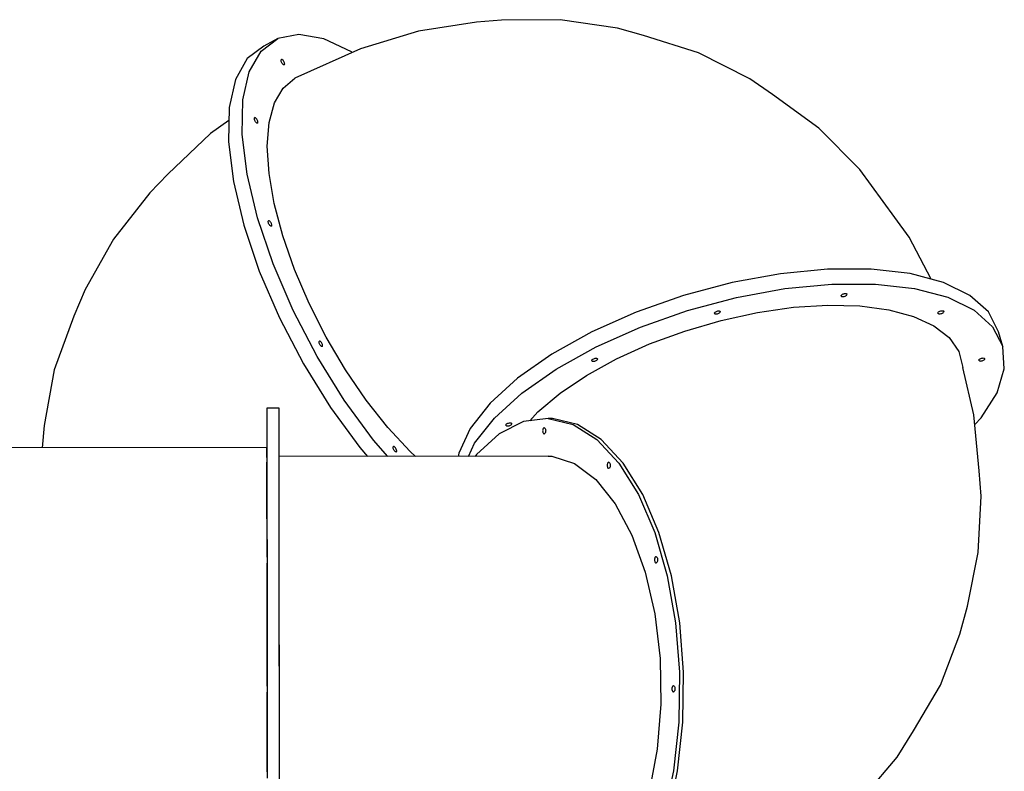
# Model space of a CAD drawing. Units: millimetres. Extents: x -19526 to 22508, y -15443 to 14694.
# Drawn here: x 2394 to 4004, y -4948 to -3720 of the extents above; entities that cross this region are included whole.
import ezdxf

# ---------------------------------------------------------------- set-up
doc = ezdxf.new("R2010")
doc.units = ezdxf.units.MM
doc.layers.add('WIDOK', color=7, linetype='Continuous')

msp = doc.modelspace()

# ---------------------------------------------------------------- linework, layer by layer
at = {"layer": 'WIDOK'}
for p, q in [((3141.11, -3723.37, -777.86), (3046.08, -3738.24, -777.86)), ((3181.82, -3720.19, -777.86), (3141.11, -3723.37, -777.86)), ((3278.13, -3719.51, -777.86), (3181.82, -3720.19, -777.86)), ((3371.62, -3733.4, -777.86), (3278.13, -3719.51, -777.86)), ((3414.37, -3745.25, -777.86), (3371.62, -3733.4, -777.86)), ((2788.88, -3771.07, -777.86), (2816.2, -3750.39, -777.86)), ((2816.2, -3750.39, -777.86), (2793.59, -3762.53, -777.86)), ((2850.76, -3743.6, -777.86), (2816.2, -3750.39, -777.86)), ((2891.38, -3750.92, -777.86), (2850.76, -3743.6, -777.86)), ((3046.08, -3738.24, -777.86), (2951.53, -3767.05, -777.86)), ((3504.2, -3773.73, -777.86), (3414.37, -3745.25, -777.86)), ((2793.59, -3762.53, -777.86), (2766.27, -3783.21, -777.86)), ((2936.68, -3772.11, -777.86), (2891.38, -3750.92, -777.86)), ((2769.74, -3804.93, -777.86), (2788.88, -3771.07, -777.86)), ((2951.53, -3767.05, -777.86), (2844.23, -3815.13, -777.86)), ((2938.06, -3773.09, -777.86), (2936.68, -3772.11, -777.86)), ((3588.04, -3816.18, -777.86), (3504.2, -3773.73, -777.86)), ((2766.27, -3783.21, -777.86), (2747.12, -3817.07, -777.86)), ((2821.69, -3785.76, -777.86), (2821.86, -3785.06, -777.86)), ((2821.73, -3786.68, -777.86), (2821.69, -3785.76, -777.86)), ((2821.96, -3787.76, -777.86), (2821.73, -3786.68, -777.86)), ((2821.86, -3785.06, -777.86), (2822.21, -3784.63, -777.86)), ((2822.37, -3788.92, -777.86), (2821.96, -3787.76, -777.86)), ((2822.73, -3784.5, -777.86), (2822.21, -3784.63, -777.86)), ((2822.94, -3790.09, -777.86), (2822.37, -3788.92, -777.86)), ((2823.37, -3784.68, -777.86), (2822.73, -3784.5, -777.86)), ((2823.63, -3791.18, -777.86), (2822.94, -3790.09, -777.86)), ((2824.11, -3785.15, -777.86), (2823.37, -3784.68, -777.86)), ((2824.38, -3792.13, -777.86), (2823.63, -3791.18, -777.86)), ((2824.88, -3785.88, -777.86), (2824.11, -3785.15, -777.86)), ((2825.15, -3792.86, -777.86), (2824.38, -3792.13, -777.86)), ((2825.63, -3786.83, -777.86), (2824.88, -3785.88, -777.86)), ((2825.88, -3793.33, -777.86), (2825.15, -3792.86, -777.86)), ((2826.31, -3787.92, -777.86), (2825.63, -3786.83, -777.86)), ((2826.53, -3793.51, -777.86), (2825.88, -3793.33, -777.86)), ((2826.88, -3789.09, -777.86), (2826.31, -3787.92, -777.86)), ((2827.05, -3793.38, -777.86), (2826.53, -3793.51, -777.86)), ((2827.3, -3790.25, -777.86), (2826.88, -3789.09, -777.86)), ((2827.05, -3793.38, -777.86), (2827.4, -3792.95, -777.86)), ((2827.53, -3791.33, -777.86), (2827.3, -3790.25, -777.86)), ((2827.4, -3792.95, -777.86), (2827.57, -3792.25, -777.86)), ((2827.57, -3792.25, -777.86), (2827.53, -3791.33, -777.86)), ((2759.42, -3850.81, -777.86), (2769.74, -3804.93, -777.86)), ((2747.12, -3817.07, -777.86), (2736.8, -3862.95, -777.86)), ((2824.95, -3831.24, -777.86), (2844.23, -3815.13, -777.86)), ((3624.94, -3841.67, -777.86), (3588.04, -3816.18, -777.86)), ((2810.79, -3855.58, -777.86), (2824.95, -3831.24, -777.86)), ((3700.72, -3896.9, -777.86), (3624.94, -3841.67, -777.86)), ((2736.8, -3862.95, -777.86), (2735.66, -3919.3, -777.86)), ((2758.27, -3907.16, -777.86), (2759.42, -3850.81, -777.86)), ((2802.13, -3887.55, -777.86), (2810.79, -3855.58, -777.86)), ((2736.36, -3884.47, -777.86), (2706.44, -3905.86, -777.86)), ((2777.97, -3880.94, -777.86), (2778.14, -3880.25, -777.86)), ((2778.01, -3881.86, -777.86), (2777.97, -3880.94, -777.86)), ((2778.24, -3882.94, -777.86), (2778.01, -3881.86, -777.86)), ((2778.14, -3880.25, -777.86), (2778.49, -3879.82, -777.86)), ((2778.66, -3884.11, -777.86), (2778.24, -3882.94, -777.86)), ((2779.01, -3879.69, -777.86), (2778.49, -3879.82, -777.86)), ((2779.23, -3885.27, -777.86), (2778.66, -3884.11, -777.86)), ((2779.66, -3879.86, -777.86), (2779.01, -3879.69, -777.86)), ((2779.91, -3886.37, -777.86), (2779.23, -3885.27, -777.86)), ((2780.39, -3880.33, -777.86), (2779.66, -3879.86, -777.86)), ((2780.66, -3887.32, -777.86), (2779.91, -3886.37, -777.86)), ((2781.16, -3881.06, -777.86), (2780.39, -3880.33, -777.86)), ((2781.43, -3888.05, -777.86), (2780.66, -3887.32, -777.86)), ((2781.91, -3882.01, -777.86), (2781.16, -3881.06, -777.86)), ((2782.16, -3888.52, -777.86), (2781.43, -3888.05, -777.86)), ((2782.59, -3883.11, -777.86), (2781.91, -3882.01, -777.86)), ((2782.81, -3888.69, -777.86), (2782.16, -3888.52, -777.86)), ((2783.16, -3884.28, -777.86), (2782.59, -3883.11, -777.86)), ((2783.33, -3888.56, -777.86), (2782.81, -3888.69, -777.86)), ((2783.58, -3885.44, -777.86), (2783.16, -3884.28, -777.86)), ((2783.33, -3888.56, -777.86), (2783.68, -3888.13, -777.86)), ((2783.81, -3886.52, -777.86), (2783.58, -3885.44, -777.86)), ((2783.68, -3888.13, -777.86), (2783.85, -3887.44, -777.86)), ((2783.85, -3887.44, -777.86), (2783.81, -3886.52, -777.86)), ((2799.18, -3926.33, -777.86), (2802.13, -3887.55, -777.86)), ((2706.44, -3905.86, -777.86), (2636.45, -3972.03, -777.86)), ((2766.34, -3972.06, -777.86), (2758.27, -3907.16, -777.86)), ((3767.83, -3964.33, -777.86), (3700.72, -3896.9, -777.86)), ((2735.66, -3919.3, -777.86), (2743.72, -3984.2, -777.86)), ((2802.02, -3970.95, -777.86), (2799.18, -3926.33, -777.86)), ((2636.45, -3972.03, -777.86), (2607.36, -4002.66, -777.86)), ((2783.34, -4043.29, -777.86), (2766.34, -3972.06, -777.86)), ((2810.57, -4020.28, -777.86), (2802.02, -3970.95, -777.86)), ((3825.13, -4042.8, -777.86), (3767.83, -3964.33, -777.86)), ((2743.72, -3984.2, -777.86), (2760.73, -4055.43, -777.86)), ((2607.36, -4002.66, -777.86), (2547.51, -4078.61, -777.86)), ((2824.62, -4073.08, -777.86), (2810.57, -4020.28, -777.86)), ((2760.73, -4055.43, -777.86), (2786.09, -4130.57, -777.86)), ((2808.71, -4118.43, -777.86), (2783.34, -4043.29, -777.86)), ((2800.69, -4049.52, -777.86), (2800.85, -4048.83, -777.86)), ((2800.72, -4050.44, -777.86), (2800.69, -4049.52, -777.86)), ((2800.95, -4051.52, -777.86), (2800.72, -4050.44, -777.86)), ((2800.85, -4048.83, -777.86), (2801.2, -4048.4, -777.86)), ((2801.37, -4052.69, -777.86), (2800.95, -4051.52, -777.86)), ((2801.72, -4048.27, -777.86), (2801.2, -4048.4, -777.86)), ((2801.94, -4053.85, -777.86), (2801.37, -4052.69, -777.86)), ((2802.37, -4048.44, -777.86), (2801.72, -4048.27, -777.86)), ((2802.62, -4054.95, -777.86), (2801.94, -4053.85, -777.86)), ((2803.1, -4048.91, -777.86), (2802.37, -4048.44, -777.86)), ((2803.37, -4055.9, -777.86), (2802.62, -4054.95, -777.86)), ((2803.87, -4049.65, -777.86), (2803.1, -4048.91, -777.86)), ((2804.14, -4056.63, -777.86), (2803.37, -4055.9, -777.86)), ((2804.62, -4050.59, -777.86), (2803.87, -4049.65, -777.86)), ((2805.31, -4051.69, -777.86), (2804.62, -4050.59, -777.86)), ((2805.88, -4052.86, -777.86), (2805.31, -4051.69, -777.86)), ((2806.29, -4054.02, -777.86), (2805.88, -4052.86, -777.86)), ((2806.52, -4055.1, -777.86), (2806.29, -4054.02, -777.86)), ((2806.4, -4056.71, -777.86), (2806.56, -4056.02, -777.86)), ((2806.56, -4056.02, -777.86), (2806.52, -4055.1, -777.86)), ((3848.27, -4075.29, -777.86), (3825.13, -4042.8, -777.86)), ((2804.88, -4057.1, -777.86), (2804.14, -4056.63, -777.86)), ((2805.52, -4057.28, -777.86), (2804.88, -4057.1, -777.86)), ((2806.04, -4057.14, -777.86), (2805.52, -4057.28, -777.86)), ((2806.04, -4057.14, -777.86), (2806.4, -4056.71, -777.86)), ((2547.51, -4078.61, -777.86), (2501.48, -4160.52, -777.86)), ((2843.81, -4128.03, -777.86), (2824.62, -4073.08, -777.86)), ((3884.43, -4143.83, -777.86), (3848.27, -4075.29, -777.86)), ((2841.57, -4194.92, -777.86), (2808.71, -4118.43, -777.86)), ((2786.09, -4130.57, -777.86), (2818.96, -4207.06, -777.86)), ((2867.66, -4183.73, -777.86), (2843.81, -4128.03, -777.86)), ((3638.32, -4134.91, -777.86), (3558.92, -4149.45, -777.86)), ((3714.96, -4127.49, -777.86), (3638.32, -4134.91, -777.86)), ((3786.38, -4127.43, -777.86), (3714.96, -4127.49, -777.86)), ((3850.29, -4134.75, -777.86), (3786.38, -4127.43, -777.86)), ((3904.61, -4149.2, -777.86), (3850.29, -4134.75, -777.86)), ((3558.92, -4149.45, -777.86), (3479.31, -4170.66, -777.86)), ((3645.34, -4159.15, -777.86), (3721.98, -4151.73, -777.86)), ((3721.98, -4151.73, -777.86), (3793.4, -4151.68, -777.86)), ((3793.4, -4151.68, -777.86), (3857.3, -4158.99, -777.86)), ((3947.62, -4170.31, -777.86), (3904.61, -4149.2, -777.86)), ((2501.48, -4160.52, -777.86), (2482.71, -4204.17, -777.86)), ((3565.94, -4173.7, -777.86), (3645.34, -4159.15, -777.86)), ((3738.43, -4169.15, -777.86), (3739.38, -4168.54, -777.86)), ((3739.38, -4168.54, -777.86), (3740.52, -4168.02, -777.86)), ((3740.52, -4168.02, -777.86), (3741.76, -4167.62, -777.86)), ((3741.76, -4167.62, -777.86), (3743.02, -4167.37, -777.86)), ((3743.02, -4167.37, -777.86), (3744.22, -4167.29, -777.86)), ((3744.22, -4167.29, -777.86), (3745.26, -4167.37, -777.86)), ((3745.26, -4167.37, -777.86), (3746.09, -4167.62, -777.86)), ((3746.09, -4167.62, -777.86), (3746.64, -4168.02, -777.86)), ((3746.64, -4168.02, -777.86), (3746.88, -4168.54, -777.86)), ((3746.8, -4169.14, -777.86), (3746.88, -4168.54, -777.86)), ((3857.3, -4158.99, -777.86), (3911.63, -4173.44, -777.86)), ((2895.57, -4238.79, -777.86), (2867.66, -4183.73, -777.86)), ((3479.31, -4170.66, -777.86), (3402.05, -4197.85, -777.86)), ((3486.33, -4194.91, -777.86), (3565.94, -4173.7, -777.86)), ((3737.22, -4171.04, -777.86), (3737.31, -4170.44, -777.86)), ((3737.22, -4171.04, -777.86), (3737.46, -4171.56, -777.86)), ((3737.31, -4170.44, -777.86), (3737.72, -4169.79, -777.86)), ((3737.46, -4171.56, -777.86), (3738.01, -4171.96, -777.86)), ((3737.72, -4169.79, -777.86), (3738.43, -4169.15, -777.86)), ((3738.01, -4171.96, -777.86), (3738.84, -4172.21, -777.86)), ((3738.84, -4172.21, -777.86), (3739.89, -4172.29, -777.86)), ((3739.89, -4172.29, -777.86), (3741.08, -4172.21, -777.86)), ((3741.08, -4172.21, -777.86), (3742.35, -4171.95, -777.86)), ((3742.35, -4171.95, -777.86), (3743.59, -4171.56, -777.86)), ((3743.59, -4171.56, -777.86), (3744.72, -4171.04, -777.86)), ((3744.72, -4171.04, -777.86), (3745.68, -4170.43, -777.86)), ((3745.68, -4170.43, -777.86), (3746.38, -4169.79, -777.86)), ((3746.38, -4169.79, -777.86), (3746.8, -4169.14, -777.86)), ((3911.63, -4173.44, -777.86), (3954.64, -4194.56, -777.86)), ((3977.93, -4197.42, -777.86), (3947.62, -4170.31, -777.86)), ((2880.81, -4270.15, -777.86), (2841.57, -4194.92, -777.86)), ((3402.05, -4197.85, -777.86), (3329.63, -4230.14, -777.86)), ((3409.07, -4222.09, -777.86), (3486.33, -4194.91, -777.86)), ((3530.03, -4199.47, -777.86), (3530.12, -4198.86, -777.86)), ((3530.03, -4199.47, -777.86), (3530.27, -4199.98, -777.86)), ((3530.12, -4198.86, -777.86), (3530.53, -4198.22, -777.86)), ((3530.27, -4199.98, -777.86), (3530.82, -4200.38, -777.86)), ((3530.53, -4198.22, -777.86), (3531.24, -4197.57, -777.86)), ((3530.82, -4200.38, -777.86), (3531.65, -4200.63, -777.86)), ((3531.24, -4197.57, -777.86), (3532.19, -4196.96, -777.86)), ((3531.65, -4200.63, -777.86), (3532.7, -4200.71, -777.86)), ((3532.19, -4196.96, -777.86), (3533.33, -4196.45, -777.86)), ((3532.7, -4200.71, -777.86), (3533.89, -4200.63, -777.86)), ((3533.33, -4196.45, -777.86), (3534.57, -4196.05, -777.86)), ((3533.89, -4200.63, -777.86), (3535.15, -4200.38, -777.86)), ((3534.57, -4196.05, -777.86), (3535.83, -4195.8, -777.86)), ((3535.15, -4200.38, -777.86), (3536.39, -4199.98, -777.86)), ((3535.83, -4195.8, -777.86), (3537.02, -4195.71, -777.86)), ((3536.39, -4199.98, -777.86), (3537.53, -4199.46, -777.86)), ((3537.02, -4195.71, -777.86), (3538.07, -4195.8, -777.86)), ((3537.53, -4199.46, -777.86), (3538.48, -4198.86, -777.86)), ((3538.07, -4195.8, -777.86), (3538.9, -4196.04, -777.86)), ((3538.48, -4198.86, -777.86), (3539.19, -4198.21, -777.86)), ((3538.9, -4196.04, -777.86), (3539.45, -4196.44, -777.86)), ((3539.19, -4198.21, -777.86), (3539.6, -4197.56, -777.86)), ((3539.45, -4196.44, -777.86), (3539.69, -4196.96, -777.86)), ((3539.6, -4197.56, -777.86), (3539.69, -4196.96, -777.86)), ((3540.88, -4211.22, -777.86), (3600.7, -4198.2, -777.86)), ((3600.7, -4198.2, -777.86), (3659.48, -4189.79, -777.86)), ((3659.48, -4189.79, -777.86), (3715.74, -4186.19, -777.86)), ((3715.74, -4186.19, -777.86), (3768.07, -4187.49, -777.86)), ((3768.07, -4187.49, -777.86), (3815.14, -4193.66, -777.86)), ((3815.14, -4193.66, -777.86), (3855.77, -4204.56, -777.86)), ((3895.49, -4199.19, -777.86), (3895.58, -4198.59, -777.86)), ((3895.49, -4199.19, -777.86), (3895.73, -4199.71, -777.86)), ((3895.58, -4198.59, -777.86), (3895.99, -4197.94, -777.86)), ((3895.73, -4199.71, -777.86), (3896.29, -4200.11, -777.86)), ((3895.99, -4197.94, -777.86), (3896.7, -4197.3, -777.86)), ((3896.29, -4200.11, -777.86), (3897.11, -4200.36, -777.86)), ((3896.7, -4197.3, -777.86), (3897.66, -4196.69, -777.86)), ((3897.11, -4200.36, -777.86), (3898.16, -4200.44, -777.86)), ((3897.66, -4196.69, -777.86), (3898.79, -4196.17, -777.86)), ((3898.16, -4200.44, -777.86), (3899.36, -4200.36, -777.86)), ((3898.79, -4196.17, -777.86), (3900.03, -4195.78, -777.86)), ((3899.36, -4200.36, -777.86), (3900.62, -4200.11, -777.86)), ((3900.03, -4195.78, -777.86), (3901.29, -4195.53, -777.86)), ((3900.62, -4200.11, -777.86), (3901.86, -4199.71, -777.86)), ((3901.29, -4195.53, -777.86), (3902.49, -4195.44, -777.86)), ((3901.86, -4199.71, -777.86), (3902.99, -4199.19, -777.86)), ((3902.49, -4195.44, -777.86), (3903.53, -4195.52, -777.86)), ((3902.99, -4199.19, -777.86), (3903.95, -4198.59, -777.86)), ((3903.53, -4195.52, -777.86), (3904.36, -4195.77, -777.86)), ((3903.95, -4198.59, -777.86), (3904.65, -4197.94, -777.86)), ((3904.36, -4195.77, -777.86), (3904.92, -4196.17, -777.86)), ((3904.65, -4197.94, -777.86), (3905.07, -4197.29, -777.86)), ((3904.92, -4196.17, -777.86), (3905.16, -4196.69, -777.86)), ((3905.07, -4197.29, -777.86), (3905.16, -4196.69, -777.86)), ((3954.64, -4194.56, -777.86), (3984.95, -4221.66, -777.86)), ((3994.57, -4229.65, -777.86), (3977.93, -4197.42, -777.86)), ((2482.71, -4204.17, -777.86), (2450.74, -4292.16, -777.86)), ((2818.96, -4207.06, -777.86), (2858.19, -4282.29, -777.86)), ((3481.53, -4228.52, -777.86), (3540.88, -4211.22, -777.86)), ((3855.77, -4204.56, -777.86), (3888.93, -4219.89, -777.86)), ((3329.63, -4230.14, -777.86), (3264.37, -4266.5, -777.86)), ((3336.65, -4254.39, -777.86), (3409.07, -4222.09, -777.86)), ((3424.15, -4249.65, -777.86), (3481.53, -4228.52, -777.86)), ((3888.93, -4219.89, -777.86), (3913.8, -4239.29, -777.86)), ((3984.95, -4221.66, -777.86), (4001.59, -4253.89, -777.86)), ((4001.59, -4253.89, -777.86), (3994.57, -4229.65, -777.86)), ((2883.74, -4246.33, -777.86), (2883.91, -4245.63, -777.86)), ((2883.78, -4247.25, -777.86), (2883.74, -4246.33, -777.86)), ((2884.01, -4248.33, -777.86), (2883.78, -4247.25, -777.86)), ((2883.91, -4245.63, -777.86), (2884.26, -4245.2, -777.86)), ((2884.43, -4249.49, -777.86), (2884.01, -4248.33, -777.86)), ((2884.78, -4245.07, -777.86), (2884.26, -4245.2, -777.86)), ((2885.43, -4245.25, -777.86), (2884.78, -4245.07, -777.86)), ((2886.16, -4245.72, -777.86), (2885.43, -4245.25, -777.86)), ((2886.93, -4246.45, -777.86), (2886.16, -4245.72, -777.86)), ((2887.68, -4247.4, -777.86), (2886.93, -4246.45, -777.86)), ((2888.37, -4248.49, -777.86), (2887.68, -4247.4, -777.86)), ((2888.93, -4249.66, -777.86), (2888.37, -4248.49, -777.86)), ((2926.84, -4291.82, -777.86), (2895.57, -4238.79, -777.86)), ((3913.8, -4239.29, -777.86), (3929.74, -4262.25, -777.86)), ((2885, -4250.66, -777.86), (2884.43, -4249.49, -777.86)), ((2885.68, -4251.75, -777.86), (2885, -4250.66, -777.86)), ((2886.43, -4252.7, -777.86), (2885.68, -4251.75, -777.86)), ((2887.2, -4253.43, -777.86), (2886.43, -4252.7, -777.86)), ((2887.93, -4253.9, -777.86), (2887.2, -4253.43, -777.86)), ((2888.58, -4254.08, -777.86), (2887.93, -4253.9, -777.86)), ((2889.1, -4253.95, -777.86), (2888.58, -4254.08, -777.86)), ((2889.35, -4250.82, -777.86), (2888.93, -4249.66, -777.86)), ((2889.1, -4253.95, -777.86), (2889.45, -4253.52, -777.86)), ((2889.58, -4251.9, -777.86), (2889.35, -4250.82, -777.86)), ((2889.45, -4253.52, -777.86), (2889.62, -4252.82, -777.86)), ((2889.62, -4252.82, -777.86), (2889.58, -4251.9, -777.86)), ((3271.38, -4290.74, -777.86), (3336.65, -4254.39, -777.86)), ((3370.17, -4274.09, -777.86), (3424.15, -4249.65, -777.86)), ((3929.74, -4262.25, -777.86), (3936.36, -4288.19, -777.86)), ((4004.01, -4290.2, -777.86), (4001.59, -4253.89, -777.86)), ((2925.09, -4341.58, -777.86), (2880.81, -4270.15, -777.86)), ((3264.37, -4266.5, -777.86), (3208.36, -4305.76, -777.86)), ((3320.96, -4301.22, -777.86), (3370.17, -4274.09, -777.86)), ((3329.43, -4276.85, -777.86), (3329.52, -4276.24, -777.86)), ((3329.43, -4276.85, -777.86), (3329.67, -4277.36, -777.86)), ((3329.52, -4276.24, -777.86), (3329.94, -4275.6, -777.86)), ((3329.67, -4277.36, -777.86), (3330.23, -4277.76, -777.86)), ((3329.94, -4275.6, -777.86), (3330.64, -4274.95, -777.86)), ((3330.23, -4277.76, -777.86), (3331.06, -4278.01, -777.86)), ((3330.64, -4274.95, -777.86), (3331.6, -4274.35, -777.86)), ((3331.06, -4278.01, -777.86), (3332.1, -4278.1, -777.86)), ((3331.6, -4274.35, -777.86), (3332.73, -4273.83, -777.86)), ((3332.1, -4278.1, -777.86), (3333.3, -4278.01, -777.86)), ((3332.73, -4273.83, -777.86), (3333.97, -4273.43, -777.86)), ((3333.3, -4278.01, -777.86), (3334.56, -4277.76, -777.86)), ((3333.97, -4273.43, -777.86), (3335.24, -4273.18, -777.86)), ((3334.56, -4277.76, -777.86), (3335.8, -4277.36, -777.86)), ((3335.24, -4273.18, -777.86), (3336.43, -4273.09, -777.86)), ((3335.8, -4277.36, -777.86), (3336.93, -4276.84, -777.86)), ((3336.43, -4273.09, -777.86), (3337.48, -4273.18, -777.86)), ((3336.93, -4276.84, -777.86), (3337.89, -4276.24, -777.86)), ((3337.48, -4273.18, -777.86), (3338.3, -4273.43, -777.86)), ((3337.89, -4276.24, -777.86), (3338.6, -4275.59, -777.86)), ((3338.3, -4273.43, -777.86), (3338.86, -4273.82, -777.86)), ((3338.6, -4275.59, -777.86), (3339.01, -4274.94, -777.86)), ((3338.86, -4273.82, -777.86), (3339.1, -4274.34, -777.86)), ((3339.01, -4274.94, -777.86), (3339.1, -4274.34, -777.86)), ((3962.43, -4276.38, -777.86), (3962.52, -4275.77, -777.86)), ((3962.43, -4276.38, -777.86), (3962.67, -4276.89, -777.86)), ((3962.52, -4275.77, -777.86), (3962.94, -4275.13, -777.86)), ((3962.67, -4276.89, -777.86), (3963.23, -4277.29, -777.86)), ((3962.94, -4275.13, -777.86), (3963.64, -4274.48, -777.86)), ((3963.23, -4277.29, -777.86), (3964.06, -4277.54, -777.86)), ((3963.64, -4274.48, -777.86), (3964.6, -4273.87, -777.86)), ((3964.06, -4277.54, -777.86), (3965.1, -4277.62, -777.86)), ((3964.6, -4273.87, -777.86), (3965.73, -4273.36, -777.86)), ((3965.1, -4277.62, -777.86), (3966.3, -4277.54, -777.86)), ((3965.73, -4273.36, -777.86), (3966.97, -4272.96, -777.86)), ((3966.3, -4277.54, -777.86), (3967.56, -4277.29, -777.86)), ((3966.97, -4272.96, -777.86), (3968.23, -4272.71, -777.86)), ((3967.56, -4277.29, -777.86), (3968.8, -4276.89, -777.86)), ((3968.23, -4272.71, -777.86), (3969.43, -4272.62, -777.86)), ((3968.8, -4276.89, -777.86), (3969.93, -4276.37, -777.86)), ((3969.43, -4272.62, -777.86), (3970.48, -4272.7, -777.86)), ((3969.93, -4276.37, -777.86), (3970.89, -4275.77, -777.86)), ((3970.48, -4272.7, -777.86), (3971.3, -4272.95, -777.86)), ((3970.89, -4275.77, -777.86), (3971.6, -4275.12, -777.86)), ((3971.3, -4272.95, -777.86), (3971.86, -4273.35, -777.86)), ((3971.6, -4275.12, -777.86), (3972.01, -4274.47, -777.86)), ((3971.86, -4273.35, -777.86), (3972.1, -4273.87, -777.86)), ((3972.01, -4274.47, -777.86), (3972.1, -4273.87, -777.86)), ((2450.74, -4292.16, -777.86), (2434.25, -4383.16, -777.86)), ((2858.19, -4282.29, -777.86), (2902.47, -4353.72, -777.86)), ((2960.68, -4341.47, -777.86), (2926.84, -4291.82, -777.86)), ((3215.38, -4330, -777.86), (3271.38, -4290.74, -777.86)), ((3954.41, -4365.51, -777.86), (3936.36, -4288.19, -777.86)), ((3992.15, -4329.42, -777.86), (4004.01, -4290.2, -777.86)), ((3208.36, -4305.76, -777.86), (3163.42, -4346.65, -777.86)), ((3277.76, -4330.36, -777.86), (3320.96, -4301.22, -777.86)), ((3966.38, -4370.3, -777.86), (3992.15, -4329.42, -777.86)), ((2972.9, -4406.75, -777.86), (2925.09, -4341.58, -777.86)), ((2996.23, -4386.51, -777.86), (2960.68, -4341.47, -777.86)), ((3170.44, -4370.9, -777.86), (3215.38, -4330, -777.86)), ((3241.66, -4360.77, -777.86), (3277.76, -4330.36, -777.86)), ((2818.54, -4354.43, -777.86), (2798.54, -4354.44, -777.86)), ((2798.54, -4354.44, -777.86), (2798.54, -4357.43, -777.86)), ((2798.54, -4357.43, -777.86), (2798.55, -4372.23, -777.86)), ((2818.54, -4357.41, -777.86), (2818.54, -4354.43, -777.86)), ((2818.55, -4372.22, -777.86), (2818.54, -4357.41, -777.86)), ((2818.55, -4368.25, -777.86), (2818.54, -4359.43, -777.86)), ((2902.47, -4353.72, -777.86), (2950.29, -4418.89, -777.86)), ((3163.42, -4346.65, -777.86), (3130.98, -4387.87, -777.86)), ((3228.58, -4375.16, -777.86), (3241.66, -4360.77, -777.86)), ((2798.55, -4372.23, -777.86), (2798.57, -4398.48, -777.86)), ((2818.56, -4388.62, -777.86), (2818.55, -4368.25, -777.86)), ((2818.57, -4398.47, -777.86), (2818.55, -4372.22, -777.86)), ((3138, -4412.11, -777.86), (3170.44, -4370.9, -777.86)), ((3217.83, -4376.5, -777.86), (3178.25, -4396.44, -777.86)), ((3258.58, -4371.44, -777.86), (3217.83, -4376.5, -777.86)), ((3265.51, -4371.43, -777.86), (3258.58, -4371.44, -777.86)), ((3258.58, -4371.44, -777.86), (3299.11, -4381.44, -777.86)), ((3306.04, -4381.44, -777.86), (3265.51, -4371.43, -777.86)), ((3962.68, -4456.98, -777.86), (3954.41, -4365.51, -777.86)), ((3955.85, -4381.47, -777.86), (3966.38, -4370.3, -777.86)), ((2434.25, -4383.16, -777.86), (2431.37, -4419.35, -777.86)), ((2798.56, -4387.07, -777.86), (2798.56, -4387.24, -777.86)), ((2798.56, -4387.24, -777.86), (2798.56, -4387.74, -777.86)), ((2798.56, -4387.74, -777.86), (2798.56, -4388.54, -777.86)), ((2798.56, -4388.54, -777.86), (2798.56, -4389.57, -777.86)), ((2798.56, -4389.57, -777.86), (2798.56, -4390.78, -777.86)), ((2798.56, -4390.78, -777.86), (2798.56, -4392.07, -777.86)), ((2798.56, -4392.07, -777.86), (2798.56, -4393.37, -777.86)), ((2798.56, -4393.37, -777.86), (2798.57, -4394.57, -777.86)), ((2818.58, -4420.02, -777.86), (2818.56, -4388.62, -777.86)), ((3032.61, -4425.8, -777.86), (2996.23, -4386.51, -777.86)), ((3130.98, -4387.87, -777.86), (3112.09, -4428.08, -777.86)), ((3189.18, -4382.45, -777.86), (3189.27, -4381.85, -777.86)), ((3189.18, -4382.45, -777.86), (3189.43, -4382.97, -777.86)), ((3189.27, -4381.85, -777.86), (3189.69, -4381.2, -777.86)), ((3189.43, -4382.97, -777.86), (3189.98, -4383.37, -777.86)), ((3189.69, -4381.2, -777.86), (3190.39, -4380.55, -777.86)), ((3189.98, -4383.37, -777.86), (3190.81, -4383.62, -777.86)), ((3190.39, -4380.55, -777.86), (3191.35, -4379.95, -777.86)), ((3190.81, -4383.62, -777.86), (3191.85, -4383.7, -777.86)), ((3191.35, -4379.95, -777.86), (3192.48, -4379.43, -777.86)), ((3191.85, -4383.7, -777.86), (3193.05, -4383.61, -777.86)), ((3192.48, -4379.43, -777.86), (3193.72, -4379.03, -777.86)), ((3193.05, -4383.61, -777.86), (3194.31, -4383.36, -777.86)), ((3193.72, -4379.03, -777.86), (3194.99, -4378.78, -777.86)), ((3194.31, -4383.36, -777.86), (3195.55, -4382.96, -777.86)), ((3194.99, -4378.78, -777.86), (3196.18, -4378.7, -777.86)), ((3195.55, -4382.96, -777.86), (3196.68, -4382.45, -777.86)), ((3196.18, -4378.7, -777.86), (3197.23, -4378.78, -777.86)), ((3196.68, -4382.45, -777.86), (3197.64, -4381.84, -777.86)), ((3197.23, -4378.78, -777.86), (3198.05, -4379.03, -777.86)), ((3197.64, -4381.84, -777.86), (3198.35, -4381.19, -777.86)), ((3198.05, -4379.03, -777.86), (3198.61, -4379.43, -777.86)), ((3198.35, -4381.19, -777.86), (3198.76, -4380.55, -777.86)), ((3198.61, -4379.43, -777.86), (3198.85, -4379.94, -777.86)), ((3198.76, -4380.55, -777.86), (3198.85, -4379.94, -777.86)), ((3249.37, -4390.44, -777.86), (3249.28, -4391.74, -777.86)), ((3249.28, -4391.74, -777.86), (3249.37, -4393.03, -777.86)), ((3249.62, -4389.24, -777.86), (3249.37, -4390.44, -777.86)), ((3249.37, -4393.03, -777.86), (3249.62, -4394.24, -777.86)), ((3250.01, -4388.2, -777.86), (3249.62, -4389.24, -777.86)), ((3249.62, -4394.24, -777.86), (3250.02, -4395.27, -777.86)), ((3250.53, -4387.41, -777.86), (3250.01, -4388.2, -777.86)), ((3251.13, -4386.91, -777.86), (3250.53, -4387.41, -777.86)), ((3251.78, -4386.73, -777.86), (3251.13, -4386.91, -777.86)), ((3251.78, -4386.73, -777.86), (3252.43, -4386.9, -777.86)), ((3252.43, -4386.9, -777.86), (3253.03, -4387.4, -777.86)), ((3253.03, -4387.4, -777.86), (3253.55, -4388.2, -777.86)), ((3253.55, -4388.2, -777.86), (3253.95, -4389.23, -777.86)), ((3253.95, -4394.23, -777.86), (3253.55, -4395.27, -777.86)), ((3253.95, -4389.23, -777.86), (3254.2, -4390.44, -777.86)), ((3254.2, -4393.03, -777.86), (3253.95, -4394.23, -777.86)), ((3254.2, -4390.44, -777.86), (3254.28, -4391.73, -777.86)), ((3254.28, -4391.73, -777.86), (3254.2, -4393.03, -777.86)), ((3299.11, -4381.44, -777.86), (3338.03, -4406.17, -777.86)), ((3344.96, -4406.16, -777.86), (3306.04, -4381.44, -777.86)), ((2798.57, -4394.57, -777.86), (2798.57, -4395.61, -777.86)), ((2798.57, -4395.61, -777.86), (2798.57, -4396.4, -777.86)), ((2798.57, -4396.4, -777.86), (2798.57, -4396.9, -777.86)), ((2798.57, -4396.9, -777.86), (2798.57, -4397.07, -777.86)), ((2798.57, -4398.48, -777.86), (2798.6, -4435.5, -777.86)), ((2818.6, -4435.48, -777.86), (2818.57, -4398.47, -777.86)), ((2996.46, -4433.62, -777.86), (2972.9, -4406.75, -777.86)), ((3178.25, -4396.44, -777.86), (3141.19, -4430.6, -777.86)), ((3250.02, -4395.27, -777.86), (3250.54, -4396.07, -777.86)), ((3250.54, -4396.07, -777.86), (3251.14, -4396.56, -777.86)), ((3251.14, -4396.56, -777.86), (3251.79, -4396.73, -777.86)), ((3252.43, -4396.56, -777.86), (3251.79, -4396.73, -777.86)), ((3253.04, -4396.06, -777.86), (3252.43, -4396.56, -777.86)), ((3253.55, -4395.27, -777.86), (3253.04, -4396.06, -777.86)), ((3338.03, -4406.17, -777.86), (3374.03, -4444.77, -777.86)), ((3380.96, -4444.77, -777.86), (3344.96, -4406.16, -777.86)), ((2798.58, -4419.07, -777.86), (2058.58, -4419.62, -777.86)), ((2798.59, -4425.07, -777.86), (2798.58, -4419.07, -777.86)), ((2798.6, -4435.5, -777.86), (2798.59, -4425.07, -777.86)), ((2818.62, -4461.61, -777.86), (2818.58, -4420.02, -777.86)), ((2950.29, -4418.89, -777.86), (2963.22, -4433.64, -777.86)), ((3004.89, -4418.62, -777.86), (3005.06, -4417.92, -777.86)), ((3004.93, -4419.54, -777.86), (3004.89, -4418.62, -777.86)), ((3005.16, -4420.62, -777.86), (3004.93, -4419.54, -777.86)), ((3005.06, -4417.92, -777.86), (3005.41, -4417.5, -777.86)), ((3005.58, -4421.78, -777.86), (3005.16, -4420.62, -777.86)), ((3005.93, -4417.36, -777.86), (3005.41, -4417.5, -777.86)), ((3006.15, -4422.95, -777.86), (3005.58, -4421.78, -777.86)), ((3006.58, -4417.54, -777.86), (3005.93, -4417.36, -777.86)), ((3006.83, -4424.05, -777.86), (3006.15, -4422.95, -777.86)), ((3007.31, -4418.01, -777.86), (3006.58, -4417.54, -777.86)), ((3007.58, -4424.99, -777.86), (3006.83, -4424.05, -777.86)), ((3008.08, -4418.74, -777.86), (3007.31, -4418.01, -777.86)), ((3008.35, -4425.73, -777.86), (3007.58, -4424.99, -777.86)), ((3008.83, -4419.69, -777.86), (3008.08, -4418.74, -777.86)), ((3009.08, -4426.2, -777.86), (3008.35, -4425.73, -777.86)), ((3009.51, -4420.78, -777.86), (3008.83, -4419.69, -777.86)), ((3009.73, -4426.37, -777.86), (3009.08, -4426.2, -777.86)), ((3010.08, -4421.95, -777.86), (3009.51, -4420.78, -777.86)), ((3010.25, -4426.24, -777.86), (3009.73, -4426.37, -777.86)), ((3010.5, -4423.12, -777.86), (3010.08, -4421.95, -777.86)), ((3010.25, -4426.24, -777.86), (3010.6, -4425.81, -777.86)), ((3010.73, -4424.19, -777.86), (3010.5, -4423.12, -777.86)), ((3010.6, -4425.81, -777.86), (3010.77, -4425.11, -777.86)), ((3010.77, -4425.11, -777.86), (3010.73, -4424.19, -777.86)), ((3041.29, -4433.58, -777.86), (3032.61, -4425.8, -777.86)), ((3127.94, -4433.52, -777.86), (3138, -4412.11, -777.86)), ((2798.6, -4435.5, -777.86), (2798.63, -4482.32, -777.86)), ((3258.58, -4433.42, -777.86), (2818.58, -4433.75, -777.86)), ((2818.63, -4482.3, -777.86), (2818.6, -4435.48, -777.86)), ((3112.09, -4428.08, -777.86), (3111.41, -4433.53, -777.86)), ((3141.19, -4430.6, -777.86), (3139.14, -4433.51, -777.86)), ((3258.58, -4433.42, -777.86), (3264.29, -4433.04, -777.86)), ((3264.29, -4433.04, -777.86), (3301.19, -4445.2, -777.86)), ((2798.62, -4471.99, -777.86), (2798.6, -4442.89, -777.86)), ((2798.6, -4443.61, -777.86), (2798.6, -4443.78, -777.86)), ((2798.6, -4443.78, -777.86), (2798.6, -4444.28, -777.86)), ((2798.6, -4444.28, -777.86), (2798.6, -4445.07, -777.86)), ((2798.6, -4445.07, -777.86), (2798.6, -4446.11, -777.86)), ((2798.6, -4446.11, -777.86), (2798.6, -4447.32, -777.86)), ((2798.6, -4447.32, -777.86), (2798.61, -4448.61, -777.86)), ((2798.61, -4448.61, -777.86), (2798.61, -4449.9, -777.86)), ((2798.61, -4449.9, -777.86), (2798.61, -4451.11, -777.86)), ((2798.61, -4451.11, -777.86), (2798.61, -4452.14, -777.86)), ((2798.61, -4452.14, -777.86), (2798.61, -4452.94, -777.86)), ((2798.61, -4452.94, -777.86), (2798.61, -4453.44, -777.86)), ((2798.61, -4453.44, -777.86), (2798.61, -4453.61, -777.86)), ((3301.19, -4445.2, -777.86), (3336.21, -4471.51, -777.86)), ((3354.91, -4446.9, -777.86), (3354.82, -4448.2, -777.86)), ((3354.82, -4448.2, -777.86), (3354.91, -4449.49, -777.86)), ((3355.16, -4445.69, -777.86), (3354.91, -4446.9, -777.86)), ((3354.91, -4449.49, -777.86), (3355.16, -4450.69, -777.86)), ((3355.55, -4444.66, -777.86), (3355.16, -4445.69, -777.86)), ((3355.16, -4450.69, -777.86), (3355.56, -4451.73, -777.86)), ((3356.07, -4443.86, -777.86), (3355.55, -4444.66, -777.86)), ((3355.56, -4451.73, -777.86), (3356.08, -4452.52, -777.86)), ((3356.67, -4443.36, -777.86), (3356.07, -4443.86, -777.86)), ((3356.08, -4452.52, -777.86), (3356.68, -4453.02, -777.86)), ((3357.32, -4443.19, -777.86), (3356.67, -4443.36, -777.86)), ((3356.68, -4453.02, -777.86), (3357.33, -4453.19, -777.86)), ((3357.32, -4443.19, -777.86), (3357.97, -4443.36, -777.86)), ((3357.98, -4453.02, -777.86), (3357.33, -4453.19, -777.86)), ((3357.97, -4443.36, -777.86), (3358.57, -4443.86, -777.86)), ((3358.58, -4452.52, -777.86), (3357.98, -4453.02, -777.86)), ((3358.57, -4443.86, -777.86), (3359.09, -4444.66, -777.86)), ((3359.09, -4451.73, -777.86), (3358.58, -4452.52, -777.86)), ((3359.09, -4444.66, -777.86), (3359.49, -4445.69, -777.86)), ((3359.49, -4450.69, -777.86), (3359.09, -4451.73, -777.86)), ((3359.49, -4445.69, -777.86), (3359.74, -4446.9, -777.86)), ((3359.74, -4449.49, -777.86), (3359.49, -4450.69, -777.86)), ((3359.74, -4446.9, -777.86), (3359.82, -4448.19, -777.86)), ((3359.82, -4448.19, -777.86), (3359.74, -4449.49, -777.86)), ((3374.03, -4444.77, -777.86), (3405.88, -4495.94, -777.86)), ((3412.81, -4495.94, -777.86), (3380.96, -4444.77, -777.86)), ((3966, -4498.71, -777.86), (3962.68, -4456.98, -777.86)), ((2798.65, -4511.48, -777.86), (2798.62, -4471.99, -777.86)), ((2818.65, -4512.34, -777.86), (2818.62, -4461.61, -777.86)), ((3336.21, -4471.51, -777.86), (3367.99, -4510.98, -777.86)), ((2798.63, -4482.32, -777.86), (2798.67, -4537.73, -777.86)), ((2818.67, -4537.72, -777.86), (2818.63, -4482.3, -777.86)), ((3405.88, -4495.94, -777.86), (3432.49, -4557.94, -777.86)), ((3439.42, -4557.93, -777.86), (3412.81, -4495.94, -777.86)), ((3961.38, -4590.9, -777.86), (3966, -4498.71, -777.86)), ((2798.69, -4560.17, -777.86), (2798.65, -4511.48, -777.86)), ((2818.7, -4570.88, -777.86), (2818.65, -4512.34, -777.86)), ((3367.99, -4510.98, -777.86), (3395.32, -4562.09, -777.86)), ((2798.67, -4537.73, -777.86), (2798.72, -4600.3, -777.86)), ((2818.72, -4600.28, -777.86), (2818.67, -4537.72, -777.86)), ((2798.72, -4598.07, -777.86), (2798.69, -4560.17, -777.86)), ((2818.74, -4635.71, -777.86), (2818.7, -4570.88, -777.86)), ((3395.32, -4562.09, -777.86), (3417.15, -4622.86, -777.86)), ((3432.49, -4557.94, -777.86), (3452.96, -4628.64, -777.86)), ((3459.88, -4628.63, -777.86), (3439.42, -4557.93, -777.86)), ((2798.72, -4598.07, -777.86), (2798.72, -4598.24, -777.86)), ((2798.72, -4598.24, -777.86), (2798.72, -4598.74, -777.86)), ((2798.72, -4598.74, -777.86), (2798.72, -4599.54, -777.86)), ((2798.72, -4599.54, -777.86), (2798.72, -4600.57, -777.86)), ((2798.72, -4600.3, -777.86), (2798.77, -4668.4, -777.86)), ((2798.72, -4600.57, -777.86), (2798.72, -4601.78, -777.86)), ((2798.72, -4601.78, -777.86), (2798.72, -4603.07, -777.86)), ((2798.72, -4603.07, -777.86), (2798.72, -4604.37, -777.86)), ((2818.77, -4668.39, -777.86), (2818.72, -4600.28, -777.86)), ((3432.25, -4601.31, -777.86), (3432.17, -4602.6, -777.86)), ((3432.17, -4602.6, -777.86), (3432.26, -4603.89, -777.86)), ((3432.5, -4600.1, -777.86), (3432.25, -4601.31, -777.86)), ((3432.9, -4599.06, -777.86), (3432.5, -4600.1, -777.86)), ((3433.42, -4598.27, -777.86), (3432.9, -4599.06, -777.86)), ((3434.02, -4597.77, -777.86), (3433.42, -4598.27, -777.86)), ((3434.67, -4597.6, -777.86), (3434.02, -4597.77, -777.86)), ((3434.67, -4597.6, -777.86), (3435.31, -4597.77, -777.86)), ((3435.31, -4597.77, -777.86), (3435.92, -4598.27, -777.86)), ((3435.92, -4598.27, -777.86), (3436.44, -4599.06, -777.86)), ((3436.44, -4599.06, -777.86), (3436.83, -4600.1, -777.86)), ((3436.83, -4600.1, -777.86), (3437.08, -4601.3, -777.86)), ((3437.08, -4601.3, -777.86), (3437.17, -4602.6, -777.86)), ((3437.17, -4602.6, -777.86), (3437.09, -4603.89, -777.86)), ((3943.6, -4678.22, -777.86), (3961.38, -4590.9, -777.86)), ((2798.72, -4604.37, -777.86), (2798.72, -4605.57, -777.86)), ((2798.72, -4607.4, -777.86), (2798.72, -4607.9, -777.86)), ((2798.72, -4607.9, -777.86), (2798.72, -4608.07, -777.86)), ((2798.73, -4616.57, -777.86), (2798.72, -4608.07, -777.86)), ((2798.78, -4678.97, -777.86), (2798.73, -4616.57, -777.86)), ((3432.26, -4603.89, -777.86), (3432.51, -4605.1, -777.86)), ((3432.51, -4605.1, -777.86), (3432.91, -4606.14, -777.86)), ((3432.91, -4606.14, -777.86), (3433.42, -4606.93, -777.86)), ((3433.42, -4606.93, -777.86), (3434.03, -4607.43, -777.86)), ((3434.03, -4607.43, -777.86), (3434.67, -4607.6, -777.86)), ((3435.32, -4607.43, -777.86), (3434.67, -4607.6, -777.86)), ((3435.92, -4606.93, -777.86), (3435.32, -4607.43, -777.86)), ((3436.44, -4606.13, -777.86), (3435.92, -4606.93, -777.86)), ((3436.84, -4605.1, -777.86), (3436.44, -4606.13, -777.86)), ((3437.09, -4603.89, -777.86), (3436.84, -4605.1, -777.86)), ((2818.8, -4705.17, -777.86), (2818.74, -4635.71, -777.86)), ((3417.15, -4622.86, -777.86), (3432.63, -4690.97, -777.86)), ((3452.96, -4628.64, -777.86), (3466.58, -4705.64, -777.86)), ((3473.51, -4705.64, -777.86), (3459.88, -4628.63, -777.86)), ((2798.77, -4668.4, -777.86), (2798.82, -4740.28, -777.86)), ((2798.83, -4745.48, -777.86), (2798.78, -4678.97, -777.86)), ((2818.82, -4740.27, -777.86), (2818.77, -4668.39, -777.86)), ((3931.39, -4724.36, -777.86), (3943.6, -4678.22, -777.86)), ((3432.63, -4690.97, -777.86), (3441.18, -4763.8, -777.86)), ((2818.85, -4777.44, -777.86), (2818.8, -4705.17, -777.86)), ((3466.58, -4705.64, -777.86), (3472.91, -4786.33, -777.86)), ((3479.83, -4786.32, -777.86), (3473.51, -4705.64, -777.86)), ((3899.94, -4807.42, -777.86), (3931.39, -4724.36, -777.86)), ((2798.82, -4740.28, -777.86), (2798.88, -4814.07, -777.86)), ((2798.87, -4809.07, -777.86), (2798.83, -4745.48, -777.86)), ((2818.88, -4814.06, -777.86), (2818.82, -4740.27, -777.86)), ((3441.18, -4763.8, -777.86), (3442.46, -4838.54, -777.86)), ((2818.88, -4814.06, -777.86), (2818.85, -4777.44, -777.86)), ((3472.91, -4786.33, -777.86), (3471.71, -4867.95, -777.86)), ((3478.64, -4867.94, -777.86), (3479.83, -4786.32, -777.86)), ((2798.87, -4809.07, -777.86), (2798.87, -4809.24, -777.86)), ((2798.87, -4809.24, -777.86), (2798.87, -4809.74, -777.86)), ((2798.87, -4809.74, -777.86), (2798.87, -4810.54, -777.86)), ((2798.87, -4810.54, -777.86), (2798.88, -4811.57, -777.86)), ((2798.88, -4811.57, -777.86), (2798.88, -4812.78, -777.86)), ((2798.88, -4812.78, -777.86), (2798.88, -4814.07, -777.86)), ((3460.68, -4812.29, -777.86), (3460.6, -4813.58, -777.86)), ((3460.93, -4811.08, -777.86), (3460.68, -4812.29, -777.86)), ((3461.33, -4810.04, -777.86), (3460.93, -4811.08, -777.86)), ((3461.84, -4809.25, -777.86), (3461.33, -4810.04, -777.86)), ((3462.45, -4808.75, -777.86), (3461.84, -4809.25, -777.86)), ((3463.09, -4808.58, -777.86), (3462.45, -4808.75, -777.86)), ((3463.09, -4808.58, -777.86), (3463.74, -4808.75, -777.86)), ((3463.74, -4808.75, -777.86), (3464.34, -4809.25, -777.86)), ((3464.34, -4809.25, -777.86), (3464.86, -4810.04, -777.86)), ((3464.86, -4810.04, -777.86), (3465.26, -4811.08, -777.86)), ((3465.26, -4811.08, -777.86), (3465.51, -4812.28, -777.86)), ((3465.51, -4812.28, -777.86), (3465.6, -4813.58, -777.86)), ((3855.82, -4882.53, -777.86), (3899.94, -4807.42, -777.86)), ((2798.88, -4814.07, -777.86), (2798.93, -4887.86, -777.86)), ((2798.88, -4817.61, -777.86), (2798.88, -4818.4, -777.86)), ((2798.88, -4818.4, -777.86), (2798.88, -4818.9, -777.86)), ((2798.88, -4818.9, -777.86), (2798.88, -4819.07, -777.86)), ((2798.93, -4882.66, -777.86), (2798.88, -4819.07, -777.86)), ((2818.93, -4887.85, -777.86), (2818.88, -4814.06, -777.86)), ((2818.9, -4850.67, -777.86), (2818.88, -4814.06, -777.86)), ((3460.6, -4813.58, -777.86), (3460.68, -4814.87, -777.86)), ((3460.68, -4814.87, -777.86), (3460.93, -4816.08, -777.86)), ((3460.93, -4816.08, -777.86), (3461.33, -4817.11, -777.86)), ((3461.33, -4817.11, -777.86), (3461.85, -4817.91, -777.86)), ((3461.85, -4817.91, -777.86), (3462.45, -4818.41, -777.86)), ((3462.45, -4818.41, -777.86), (3463.1, -4818.58, -777.86)), ((3463.75, -4818.41, -777.86), (3463.1, -4818.58, -777.86)), ((3464.35, -4817.91, -777.86), (3463.75, -4818.41, -777.86)), ((3464.87, -4817.11, -777.86), (3464.35, -4817.91, -777.86)), ((3465.26, -4816.08, -777.86), (3464.87, -4817.11, -777.86)), ((3465.51, -4814.87, -777.86), (3465.26, -4816.08, -777.86)), ((3465.6, -4813.58, -777.86), (3465.51, -4814.87, -777.86)), ((3442.46, -4838.54, -777.86), (3436.42, -4912.34, -777.86)), ((2818.96, -4922.95, -777.86), (2818.9, -4850.67, -777.86)), ((3471.71, -4867.95, -777.86), (3463.03, -4947.72, -777.86)), ((3469.96, -4947.72, -777.86), (3478.64, -4867.94, -777.86)), ((2798.98, -4949.17, -777.86), (2798.93, -4882.66, -777.86)), ((2798.93, -4887.86, -777.86), (2798.99, -4959.74, -777.86)), ((2818.99, -4959.72, -777.86), (2818.93, -4887.85, -777.86)), ((3828.86, -4925.12, -777.86), (3855.82, -4882.53, -777.86)), ((2819.01, -4992.4, -777.86), (2818.96, -4922.95, -777.86)), ((3436.42, -4912.34, -777.86), (3423.3, -4982.34, -777.86)), ((3772.36, -4991.57, -777.86), (3828.86, -4925.12, -777.86)), ((3463.03, -4947.72, -777.86), (3447.18, -5022.93, -777.86)), ((3454.1, -5022.93, -777.86), (3469.96, -4947.72, -777.86))]:
    msp.add_line(p, q, dxfattribs=at)

doc.saveas('drawing.dxf')
